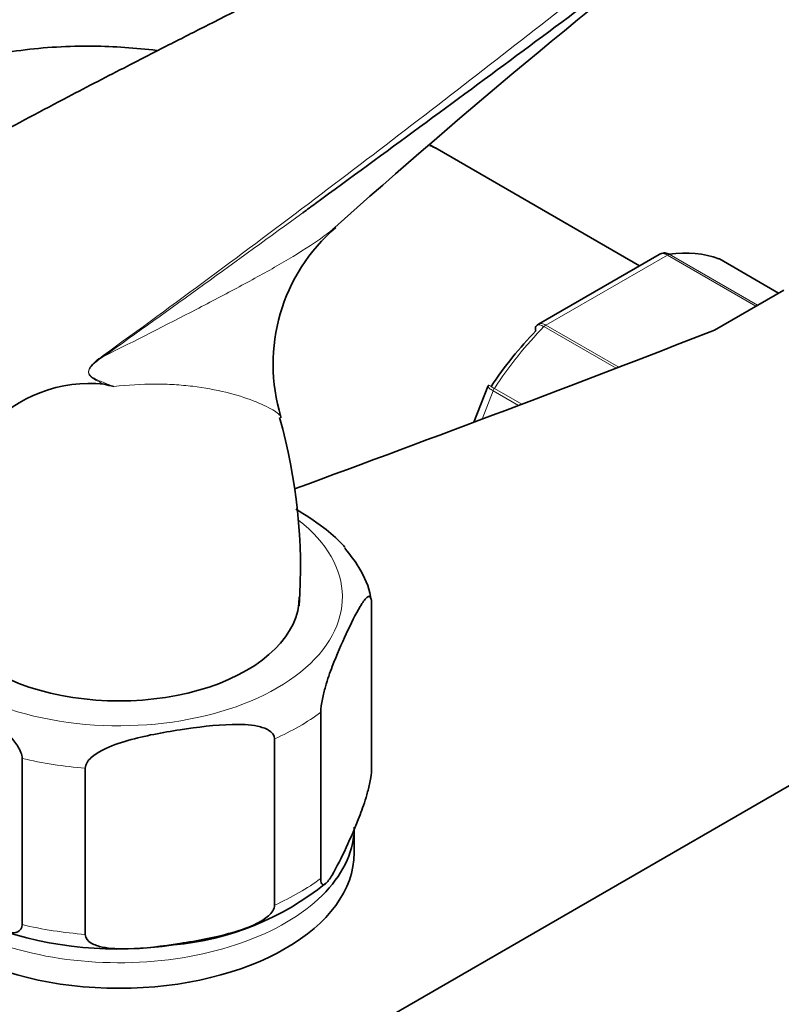
# Model space of a CAD drawing. Units: millimetres. Extents: x 0 to 1460, y 0 to 2767.
# Drawn here: x 1235 to 1284, y 775 to 838 of the extents above; entities that cross this region are included whole.
import ezdxf
from ezdxf import colors
from ezdxf.entities.mleader import LeaderData, LeaderLine
from ezdxf.math import Vec2, Vec3

# ---------------------------------------------------------------- set-up
doc = ezdxf.new("R2010")
doc.units = ezdxf.units.MM
doc.layers.add('DV6_Défaut', color=7, linetype='Continuous')
doc.layers.add('Défaut', color=7, linetype='Continuous')

# ---------------------------------------------------------------- blocks, each defined once
blk = doc.blocks.new('_DOT')
at = {"color": 0}
blk.add_line((0, 0), (-1, 0), dxfattribs=at)
at = {"color": 0, "const_width": 0.333}
blk.add_lwpolyline([(-0.1665, 0, 1), (0.1665, 0, 1)], format="xyb", close=True, dxfattribs=at)
blk = doc.blocks.new('SE5')
at = {"layer": 'DV6_Défaut', "color": 7, "linetype": 'Continuous', "lineweight": 35}
for p, q in [((1274.861, 822.055), (1261.936, 829.517)), ((1276.114, 822.779), (1268.407, 818.329)), ((1283.734, 820.308), (1279.953, 822.491)), ((1284.074, 820.504), (1279.641, 817.945)), ((1265.178, 814.341), (1264.295, 812.064)), ((1265.233, 814.432), (1265.182, 814.34)), ((1206.999, 744.162), (1311.651, 804.583)), ((1257.754, 789.905), (1257.754, 800.519)), ((1254.519, 782.934), (1254.519, 793.548)), ((1251.567, 781.23), (1251.567, 791.844)), ((1235.461, 779.986), (1235.461, 790.6)), ((1239.493, 779.362), (1239.493, 789.976)), ((1256.648, 784.578), (1256.648, 786.211))]:
    blk.add_line(p, q, dxfattribs=at)
at = {"layer": 'DV6_Défaut', "color": 7, "linetype": 'Continuous', "lineweight": 18}
for p, q in [((1276.633, 822.74), (1268.887, 818.268)), ((1282.29, 819.474), (1276.633, 822.74)), ((1276.758, 822.786), (1282.392, 819.533)), ((1283.732, 820.307), (1279.927, 822.503)), ((1273.362, 815.514), (1268.762, 818.17)), ((1268.887, 818.268), (1273.539, 815.583)), ((1265.594, 814.228), (1267.344, 813.217)), ((1265.511, 814.068), (1264.809, 812.258)), ((1267.128, 813.135), (1265.511, 814.068))]:
    blk.add_line(p, q, dxfattribs=at)
at = {"layer": 'DV6_Défaut', "color": 7, "linetype": 'Continuous', "lineweight": 35}
for centre, radius, start, end in [((1573.888, 468.044), 478.003, 127.6417, 131.81034), ((1262.973, 815.775), 11.5, 130.59999, 196.9902), ((1239.761, 805.746), 8.794, 83.89737, 137.58441), ((1201.303, 644.597), 174.4, 76.74032, 76.94549), ((1217.226, 802.673), 35.997, 356.27963, 15.61537), ((1243.461, 796.744), 18.133, 275.28437, 308.85058), ((1241.586, 802.647), 24.22, 250.91205, 278.41621)]:
    blk.add_arc(centre, radius, start, end, dxfattribs=at)
at = {"layer": 'DV6_Défaut', "color": 7, "linetype": 'Continuous', "lineweight": 18}
blk.add_arc((1243.643, 811.976), 5.288, 124.69118, 131.96062, dxfattribs=at)
at = {"layer": 'DV6_Défaut', "color": 7, "linetype": 'Continuous', "lineweight": 35}
for centre, major_axis, start_param, end_param in [((1255.436, 818.259), (6.5, 11.258), 0, 0.06778), ((1272.76, 808.257), (8, 13.856), 0.099371, 0.424228), ((1279.703, 822.058), (-0.25, -0.433), 3.141593, 3.240964), ((627.334, 1375.777), (1165.777, 0), -1.004436, -0.976957), ((1272.053, 808.665), (7.5, 12.99), 1.152606, 1.465388), ((1241.648, 800.908), (-11.5, 0), 0, 3.141593), ((1241.648, 786.211), (-15, 0), 2.581988, 3.082638), ((1241.648, 784.578), (15, 0), 3.141593, 6.283185)]:
    blk.add_ellipse(centre, major_axis=major_axis, ratio=0.57735, start_param=start_param, end_param=end_param, dxfattribs=at)
at = {"layer": 'DV6_Défaut', "color": 7, "linetype": 'Continuous', "lineweight": 18}
for centre, major_axis, ratio, start_param, end_param in [((1276.633, 822.332), (0.25, 0.433), 0.57735, 0.424228, 0.785398), ((1272.76, 808.257), (8, 13.856), 0.57735, 1.146569, 1.471425), ((1268.887, 817.86), (0.25, 0.433), 0.57735, 0.785398, 1.146569), ((1239.919, 816.555), (0.583, -0.812), 0.560028, 0.841098, 0.921789), ((1265.817, 814.041), (0.25, 0.433), 0.57735, 1.471425, 1.832596), ((1241.648, 800.908), (-14.25, 0), 0.57735, 0, 3.778471), ((1241.648, 799.275), (16.25, 0), 0.57735, -0.914206, -0.656591), ((1241.648, 799.275), (-16.25, 0), 0.57735, 1.180189, 1.437805), ((1241.648, 788.661), (16.25, 0), 0.57735, -0.914206, -0.656591), ((1241.648, 786.211), (-15, 0), 0.57735, 0.608122, 2.581988), ((1241.648, 788.661), (-16.25, 0), 0.57735, 1.180189, 1.437805)]:
    blk.add_ellipse(centre, major_axis=major_axis, ratio=ratio, start_param=start_param, end_param=end_param, dxfattribs=at)
for points, knots in [([(1240.633, 816.324), (1245.209, 819.628), (1249.69, 822.957), (1258.558, 829.667), (1262.946, 833.05), (1269.508, 838.162), (1271.691, 839.872), (1276.062, 843.295), (1278.249, 845.008), (1282.657, 848.416), (1284.877, 850.112), (1289.412, 853.462), (1291.729, 855.115), (1294.128, 856.74)], [0, 0, 0, 0, 0.25, 0.25, 0.5, 0.5, 0.625, 0.625, 0.75, 0.75, 0.875, 0.875, 1, 1, 1, 1]), ([(1240.646, 816.256), (1242.684, 817.274), (1244.665, 818.284), (1247.505, 819.757), (1248.43, 820.242), (1250.211, 821.197), (1251.066, 821.666), (1252.677, 822.597), (1253.434, 823.058), (1254.461, 823.754), (1254.786, 823.987), (1255.136, 824.261), (1255.185, 824.3), (1255.233, 824.339)], [0, 0, 0, 0, 0.358285, 0.358285, 0.537427, 0.537427, 0.716569, 0.716569, 0.895712, 0.895712, 0.985283, 0.985283, 1, 1, 1, 1]), ([(1276.633, 822.74), (1276.54, 822.794), (1276.446, 822.825), (1276.269, 822.838), (1276.186, 822.82), (1276.115, 822.779)], [0, 0, 0, 0, 0.500876, 0.500876, 1, 1, 1, 1]), ([(1268.762, 818.17), (1268.669, 818.224), (1268.582, 818.259), (1268.429, 818.289), (1268.365, 818.284), (1268.302, 818.25), (1268.288, 818.24), (1268.276, 818.227)], [0, 0, 0, 0, 0.429678, 0.429678, 0.859356, 0.859356, 1, 1, 1, 1]), ([(1268.407, 818.329), (1268.466, 818.363), (1268.539, 818.375), (1268.704, 818.355), (1268.794, 818.322), (1268.887, 818.268)], [0, 0, 0, 0, 0.498399, 0.498399, 1, 1, 1, 1]), ([(1240.646, 816.256), (1240.396, 816.087), (1240.14, 815.92), (1239.858, 815.613), (1239.802, 815.546), (1239.716, 815.385), (1239.695, 815.286), (1239.753, 815.055), (1239.867, 814.987), (1240.18, 814.79), (1240.405, 814.704), (1240.853, 814.522), (1241.079, 814.435), (1241.304, 814.348)], [0, 0, 0, 0, 0.25, 0.25, 0.3125, 0.3125, 0.375, 0.375, 0.5, 0.5, 0.75, 0.75, 1, 1, 1, 1]), ([(1240.696, 814.49), (1240.56, 814.553), (1240.424, 814.616), (1240.156, 814.751), (1240.024, 814.822), (1239.873, 814.941), (1239.843, 814.967), (1239.787, 815.025), (1239.761, 815.058), (1239.717, 815.134), (1239.699, 815.179), (1239.687, 815.284), (1239.695, 815.344), (1239.732, 815.455), (1239.76, 815.506), (1239.82, 815.601), (1239.854, 815.644), (1239.923, 815.726), (1239.959, 815.765), (1240.032, 815.839), (1240.071, 815.875), (1240.107, 815.908)], [0, 0, 0, 0, 0.25, 0.25, 0.5, 0.5, 0.5625, 0.5625, 0.625, 0.625, 0.6875, 0.6875, 0.75, 0.75, 0.8125, 0.8125, 0.875, 0.875, 0.9375, 0.9375, 1, 1, 1, 1]), ([(1251.973, 812.399), (1251.94, 812.513), (1251.751, 812.671), (1251.146, 813.036), (1250.715, 813.243), (1249.698, 813.634), (1249.111, 813.819), (1247.815, 814.135), (1247.106, 814.267), (1245.967, 814.404), (1245.574, 814.44), (1244.768, 814.487), (1244.355, 814.499), (1243.091, 814.499), (1242.213, 814.45), (1241.304, 814.348)], [0, 0, 0, 0, 0.161241, 0.161241, 0.328993, 0.328993, 0.496744, 0.496744, 0.664496, 0.664496, 0.748372, 0.748372, 0.832248, 0.832248, 1, 1, 1, 1]), ([(1265.511, 814.068), (1265.418, 814.122), (1265.341, 814.172), (1265.228, 814.257), (1265.193, 814.292), (1265.177, 814.326), (1265.176, 814.335), (1265.178, 814.341)], [0, 0, 0, 0, 0.418043, 0.418043, 0.836086, 0.836086, 1, 1, 1, 1]), ([(1265.227, 814.436), (1265.227, 814.436), (1265.231, 814.434), (1265.259, 814.419), (1265.3, 814.396), (1265.421, 814.327), (1265.5, 814.282), (1265.594, 814.228)], [0, 0, 0, 0, 0.175074, 0.175074, 0.587537, 0.587537, 1, 1, 1, 1])]:
    blk.add_open_spline(points, degree=3, knots=knots, dxfattribs=at)
at = {"layer": 'DV6_Défaut', "color": 7, "linetype": 'Continuous', "lineweight": 35}
for points, knots in [([(1294.371, 855.401), (1293.173, 854.591), (1291.991, 853.776), (1289.657, 852.144), (1288.505, 851.326), (1285.083, 848.867), (1282.845, 847.222), (1278.408, 843.938), (1276.208, 842.299), (1271.815, 839.032), (1269.622, 837.404), (1263.033, 832.527), (1258.626, 829.282), (1253.91, 825.834), (1253.643, 825.639), (1253.376, 825.444)], [0, 0, 0, 0, 0.0817028, 0.0817028, 0.1634057, 0.1634057, 0.3268114, 0.3268114, 0.490217, 0.490217, 0.6536227, 0.6536227, 0.9804341, 0.9804341, 1, 1, 1, 1]), ([(1267.197, 847.794), (1267.105, 847.741), (1265.002, 846.523), (1260.159, 843.999), (1253.541, 840.575), (1248.429, 837.994), (1244.785, 836.142), (1241.803, 834.615), (1238.003, 832.645), (1233.088, 830.029), (1227.552, 826.96), (1224.058, 824.854), (1222.253, 823.753)], [0, 0, 0, 0, 0.006182, 0.164695, 0.320584, 0.448641, 0.50419, 0.561723, 0.64393, 0.751348, 0.883758, 1, 1, 1, 1]), ([(1244.054, 835.804), (1242.691, 835.971), (1239.781, 836.167), (1235.405, 835.921), (1231.036, 835.056), (1226.957, 833.626), (1223.203, 831.672), (1219.803, 829.239), (1216.776, 826.368), (1214.135, 823.089), (1212.269, 820.049), (1211.307, 818.103), (1211, 817.433)], [0, 0, 0, 0, 0.099574, 0.212615, 0.322099, 0.428505, 0.532682, 0.635654, 0.738269, 0.841507, 0.946375, 1, 1, 1, 1]), ([(1276.374, 822.869), (1276.407, 822.874), (1276.44, 822.875), (1276.568, 822.87), (1276.665, 822.84), (1276.758, 822.786)], [0, 0, 0, 0, 0.259039, 0.259039, 1, 1, 1, 1]), ([(1268.276, 818.227), (1268.251, 818.202), (1268.234, 818.168), (1268.214, 818.065), (1268.22, 817.986), (1268.245, 817.898)], [0, 0, 0, 0, 0.4021552, 0.4021552, 1, 1, 1, 1]), ([(1251.975, 812.343), (1251.979, 812.356), (1251.979, 812.37), (1251.975, 812.389), (1251.974, 812.394), (1251.973, 812.399)], [0, 0, 0, 0, 0.7694335, 0.7694335, 1, 1, 1, 1]), ([(1256.079, 804.058), (1256.013, 804.136), (1255.946, 804.212), (1255.502, 804.69), (1255.108, 805.017), (1254.119, 805.768), (1253.522, 806.157), (1252.923, 806.518)], [0, 0, 0, 0, 0.068566, 0.068566, 0.444923, 0.444923, 1, 1, 1, 1]), ([(1257.71, 800.759), (1257.704, 800.823), (1257.644, 801.497), (1257.072, 802.707), (1256.401, 803.585), (1256.044, 804.024)], [0, 0, 0, 0, 0.048579, 0.597251, 1, 1, 1, 1]), ([(1254.519, 793.548), (1254.519, 793.791), (1254.565, 794.107), (1254.678, 794.667), (1254.746, 794.928), (1254.953, 795.655), (1255.102, 796.076), (1255.543, 797.24), (1255.841, 797.91), (1256.438, 799.196), (1256.737, 799.813), (1257.179, 800.548), (1257.326, 800.762), (1257.532, 800.925), (1257.598, 800.952), (1257.709, 800.876), (1257.754, 800.759), (1257.754, 800.519)], [0, 0, 0, 0, 0.0625, 0.0625, 0.125, 0.125, 0.25, 0.25, 0.5, 0.5, 0.75, 0.75, 0.875, 0.875, 0.9375, 0.9375, 1, 1, 1, 1]), ([(1226.622, 795.703), (1226.622, 795.94), (1226.744, 796.086), (1227.05, 796.227), (1227.23, 796.237), (1227.793, 796.193), (1228.187, 796.065), (1229.386, 795.591), (1230.2, 795.15), (1231.822, 794.216), (1232.651, 793.71), (1233.868, 792.792), (1234.274, 792.456), (1234.843, 791.847), (1235.029, 791.623), (1235.335, 791.13), (1235.461, 790.839), (1235.461, 790.6)], [0, 0, 0, 0, 0.0625, 0.0625, 0.125, 0.125, 0.25, 0.25, 0.5, 0.5, 0.75, 0.75, 0.875, 0.875, 0.9375, 0.9375, 1, 1, 1, 1]), ([(1239.493, 789.976), (1239.493, 790.219), (1239.666, 790.462), (1240.086, 790.844), (1240.339, 790.999), (1241.113, 791.398), (1241.668, 791.585), (1243.313, 792.053), (1244.425, 792.253), (1246.653, 792.598), (1247.771, 792.742), (1249.422, 792.779), (1249.97, 792.762), (1250.737, 792.6), (1250.985, 792.523), (1251.398, 792.272), (1251.567, 792.083), (1251.567, 791.844)], [0, 0, 0, 0, 0.0625, 0.0625, 0.125, 0.125, 0.25, 0.25, 0.5, 0.5, 0.75, 0.75, 0.875, 0.875, 0.9375, 0.9375, 1, 1, 1, 1]), ([(1257.754, 789.905), (1257.754, 789.662), (1257.708, 789.346), (1257.595, 788.787), (1257.528, 788.525), (1257.32, 787.799), (1257.171, 787.377), (1256.731, 786.213), (1256.433, 785.543), (1255.836, 784.257), (1255.536, 783.64), (1255.094, 782.906), (1254.947, 782.691), (1254.741, 782.529), (1254.675, 782.501), (1254.564, 782.577), (1254.519, 782.695), (1254.519, 782.934)], [0, 0, 0, 0, 0.0625, 0.0625, 0.125, 0.125, 0.25, 0.25, 0.5, 0.5, 0.75, 0.75, 0.875, 0.875, 0.9375, 0.9375, 1, 1, 1, 1]), ([(1235.461, 779.986), (1235.461, 779.749), (1235.338, 779.603), (1235.032, 779.462), (1234.852, 779.452), (1234.289, 779.496), (1233.895, 779.624), (1232.696, 780.098), (1231.882, 780.539), (1230.26, 781.473), (1229.431, 781.979), (1228.214, 782.897), (1227.808, 783.232), (1227.239, 783.842), (1227.054, 784.066), (1226.747, 784.559), (1226.622, 784.85), (1226.622, 785.089)], [0, 0, 0, 0, 0.0625, 0.0625, 0.125, 0.125, 0.25, 0.25, 0.5, 0.5, 0.75, 0.75, 0.875, 0.875, 0.9375, 0.9375, 1, 1, 1, 1]), ([(1251.567, 781.23), (1251.567, 780.987), (1251.394, 780.744), (1250.974, 780.362), (1250.721, 780.207), (1249.947, 779.808), (1249.392, 779.621), (1247.747, 779.153), (1246.635, 778.953), (1244.407, 778.608), (1243.289, 778.464), (1241.638, 778.427), (1241.09, 778.444), (1240.323, 778.606), (1240.075, 778.683), (1239.662, 778.934), (1239.493, 779.123), (1239.493, 779.362)], [0, 0, 0, 0, 0.0625, 0.0625, 0.125, 0.125, 0.25, 0.25, 0.5, 0.5, 0.75, 0.75, 0.875, 0.875, 0.9375, 0.9375, 1, 1, 1, 1])]:
    blk.add_open_spline(points, degree=3, knots=knots, dxfattribs=at)
for points in [[(1261.936, 829.517), (1261.793, 829.598), (1261.653, 829.676), (1261.516, 829.753)], [(1255.233, 824.339), (1255.318, 824.407), (1255.4, 824.475), (1255.48, 824.544)], [(1276.374, 822.863), (1276.214, 822.828), (1276.128, 822.797), (1276.114, 822.772)], [(1268.413, 818.32), (1268.331, 818.28), (1268.286, 818.247), (1268.279, 818.222)]]:
    blk.add_open_spline(points, degree=3, dxfattribs=at)
at = {"layer": 'DV6_Défaut', "color": 7, "linetype": 'Continuous', "lineweight": 18}
blk.add_open_spline([(1253.376, 825.444), (1249.187, 822.385), (1244.957, 819.32), (1240.646, 816.256)], degree=3, dxfattribs=at)

msp = doc.modelspace()

# ---------------------------------------------------------------- block references
at = {"layer": 'Défaut'}
msp.add_blockref('SE5', (0, 0), dxfattribs=at)

# ---------------------------------------------------------------- leaders
at = {"layer": 'Défaut', "color": 7, "linetype": 'Continuous', "lineweight": 18}
ml = msp.add_multileader_mtext('Standard', dxfattribs=at)
ml.set_content('{\\pxsm0.9;\\fSolid Edge ISO|b1||i0||c0|p34;\\W1.;07/09/2021\\P}', color=256)
ml.set_leader_properties()
ml.set_arrow_properties(name='DOT')
ml.build(insert=Vec2(0, 0))
ml.multileader.update_dxf_attribs({"leader_type": 0, "dogleg_length": 0, "arrow_head_size": 12})
ctx = ml.context
ctx.base_point, ctx.char_height, ctx.arrow_head_size, ctx.landing_gap_size = Vec3(1372.386, 2759.901), 12, 12, 4.2
notes = []
notes.append((ctx, [(0, (0, 0, 0), (0, 0), (1, 0), 1, [])]))
ctx.mtext.insert = Vec3(1374.386, 2766.021)
for ctx, leaders in notes:
    for number, flags, end, landing, length, lines in leaders:
        leader = LeaderData()
        leader.index, (leader.has_last_leader_line, leader.has_dogleg_vector, leader.attachment_direction) = number, flags
        leader.last_leader_point, leader.dogleg_vector, leader.dogleg_length = Vec3(end), Vec3(landing), length
        for number, points, colour, breaks in lines:
            line = LeaderLine()
            line.index, line.vertices, line.color, line.breaks = number, Vec3.list(points), colors.encode_raw_color(colour), breaks
            leader.lines.append(line)
        ctx.leaders.append(leader)

doc.saveas('drawing.dxf')
